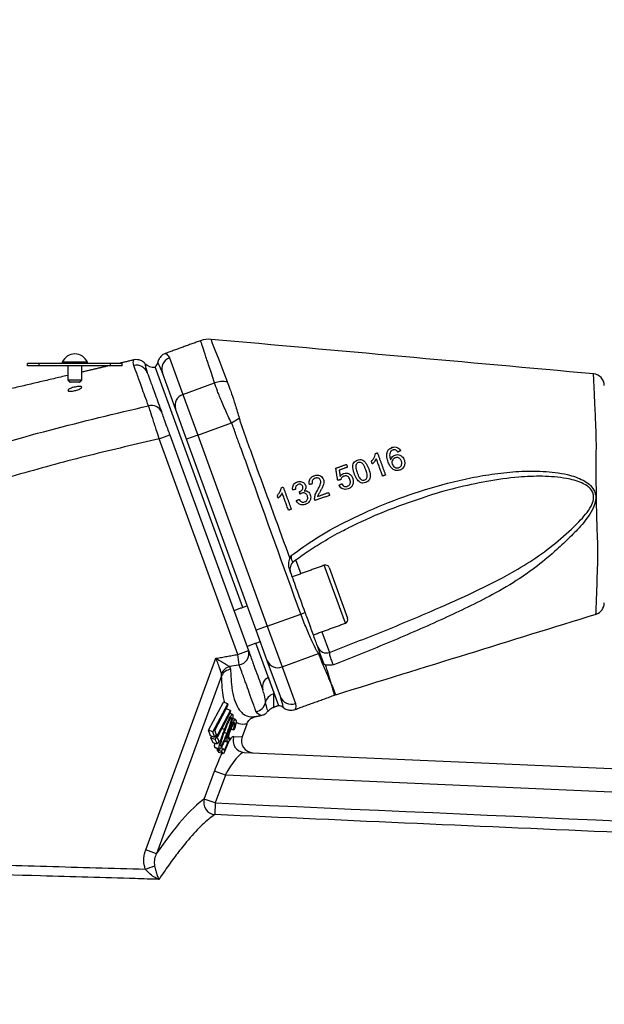
# Model space of a CAD drawing. Extents: x 0 to 9200, y 0 to 5940.
# Drawn here: x 3202 to 3326, y 2958 to 3166 of the extents above; entities that cross this region are included whole.
import ezdxf

# ---------------------------------------------------------------- set-up
doc = ezdxf.new("R2010")
doc.units = 0
doc.header["$LTSCALE"] = 5
doc.header["$MEASUREMENT"] = 0
doc.layers.get('0').update_dxf_attribs({"linetype": 'CONTINUOUS'})
doc.styles.add('ISO', font='GENISO.SHX')
doc.dimstyles.new('GEN-ISO', dxfattribs={"dimtxt": 50, "dimasz": 50, "dimexe": 40, "dimexo": 1, "dimgap": 30, "dimtad": 0, "dimtih": 1, "dimtoh": 1, "dimdec": 1, "dimdsep": 46, "dimtxsty": 'ISO', "dimcen": 2, "dimclrd": 256, "dimclre": 256, "dimclrt": 2, "dimadec": 0, "dimazin": 0, "dimtp": 0.1, "dimtm": 0.1, "dimtfac": 0.05, "dimtdec": 1, "dimtix": 1, "dimtmove": 2, "dimatfit": 3, "dimfxl": 1, "dimtolj": 1, "dimarcsym": 0})

# ---------------------------------------------------------------- blocks, each defined once
blk = doc.blocks.new('*D24')
at = {"color": 3}
for p, q in [((2925.17, 2995.13), (2925.17, 3466.6)), ((3612.53, 2923.49), (3612.53, 3466.6)), ((2960.17, 3441.6), (3577.53, 3441.6))]:
    blk.add_line(p, q, dxfattribs=at)
for points in [[(2960.17, 3447.44), (2960.17, 3435.77), (2925.17, 3441.6)], [(3577.53, 3447.44), (3577.53, 3435.77), (3612.53, 3441.6)]]:
    blk.add_solid(points, dxfattribs=at)
at = {"color": 2, "insert": (3268.85, 3497.88), "char_height": 50, "attachment_point": 5, "style": 'ISO'}
blk.add_mtext('\\A1;687', dxfattribs=at)

msp = doc.modelspace()

# ---------------------------------------------------------------- linework, layer by layer
at = {"color": 7, "linetype": 'Continuous'}
for p, q in [((3233.86, 3094.16), (3236.68, 3086.41)), ((3203.85, 3092.49), (3203.85, 3092.99)), ((3206.35, 3092.99), (3203.85, 3092.99)), ((3206.35, 3092.49), (3203.85, 3092.49)), ((3221.35, 3092.99), (3206.35, 3092.99)), ((3206.35, 3092.49), (3206.35, 3092.99)), ((3221.35, 3092.49), (3206.35, 3092.49)), ((3213.85, 3093.24), (3211.2, 3093.24)), ((3216.5, 3093.24), (3213.85, 3093.24)), ((3223.85, 3092.99), (3221.35, 3092.99)), ((3221.35, 3092.49), (3221.35, 3092.99)), ((3223.85, 3092.49), (3221.35, 3092.49)), ((3223.85, 3092.49), (3223.85, 3092.99)), ((3249.32, 3041.43), (3230.82, 3092.26)), ((3212.35, 3089.49), (3213.85, 3089.49)), ((3213.85, 3089.49), (3215.35, 3089.49)), ((3235.11, 3083.41), (3232.35, 3090.98)), ((3213.85, 3088.99), (3212.85, 3088.99)), ((3214.85, 3088.99), (3213.85, 3088.99)), ((3236.68, 3086.41), (3243.36, 3088.85)), ((3236.68, 3086.41), (3239.8, 3077.84)), ((3237.45, 3076.98), (3235.11, 3083.41)), ((3246.89, 3080.42), (3248.56, 3081.44)), ((3239.8, 3077.84), (3246.89, 3080.42)), ((3248.23, 3031.52), (3231.66, 3077.04)), ((3233.92, 3077.9), (3250.49, 3032.38)), ((3239.8, 3077.84), (3237.45, 3076.98)), ((3239.8, 3077.84), (3254.48, 3037.49)), ((3252.13, 3036.64), (3237.45, 3076.98)), ((3280.77, 3075.17), (3280.77, 3075.32)), ((3280.83, 3075.38), (3280.83, 3075.23)), ((3260.45, 3051.6), (3261.56, 3048.55)), ((3270.96, 3038.13), (3266.51, 3050.35)), ((3267.54, 3049.87), (3271.43, 3039.16)), ((3254.48, 3037.49), (3261.53, 3040.06)), ((3261.53, 3040.06), (3262.47, 3040.39)), ((3254.48, 3037.49), (3252.13, 3036.64)), ((3254.47, 3030.21), (3252.13, 3036.64)), ((3254.48, 3037.49), (3257.6, 3028.92)), ((3266, 3036.33), (3267.59, 3031.97)), ((3256.88, 3020.68), (3252.06, 3033.92)), ((3257.6, 3028.92), (3265.29, 3031.71)), ((3228.83, 2990.28), (3243.64, 3030.71)), ((3257.23, 3022.64), (3254.47, 3030.21)), ((3257.6, 3028.92), (3260.42, 3021.17)), ((3244.83, 3027.03), (3231.06, 2989.43)), ((3242.06, 3015.55), (3245.23, 3021.44)), ((3242.99, 3015.21), (3246.16, 3021.1)), ((3246.16, 3021.1), (3245.23, 3021.44)), ((3246.16, 3021.1), (3246.09, 3020.66)), ((3246.09, 3020.66), (3243.35, 3015.55)), ((3243.38, 3015.46), (3245.77, 3020.05)), ((3243.5, 3013.59), (3246.7, 3019.72)), ((3246.65, 3019.29), (3243.88, 3013.98)), ((3246.7, 3019.72), (3245.77, 3020.05)), ((3246.7, 3019.72), (3246.65, 3019.29)), ((3250.13, 3016.81), (3249.15, 3014.1)), ((3242.47, 3014.31), (3242.06, 3015.55)), ((3242.99, 3015.21), (3242.06, 3015.55)), ((3243.39, 3013.98), (3242.99, 3015.21)), ((3243.35, 3015.55), (3243.65, 3014.62)), ((3245.46, 3015.71), (3244.89, 3015.92)), ((3245.95, 3014.85), (3245.36, 3015.07)), ((3246.6, 3015.7), (3246.43, 3015.76)), ((3247.44, 3015.51), (3246.77, 3015.76)), ((3247.34, 3015.63), (3246.8, 3015.83)), ((3247.44, 3015.51), (3247.34, 3015.63)), ((3243.39, 3013.98), (3242.47, 3014.31)), ((3242.58, 3013.93), (3242.73, 3014.22)), ((3243.06, 3012.89), (3242.58, 3013.93)), ((3243.5, 3013.59), (3242.58, 3013.93)), ((3243.98, 3012.55), (3243.06, 3012.89)), ((3243.65, 3014.62), (3243.39, 3013.98)), ((3243.98, 3012.55), (3243.5, 3013.59)), ((3243.88, 3013.98), (3244.24, 3013.2)), ((3244.24, 3013.2), (3243.98, 3012.55)), ((3246.64, 3013.83), (3245.24, 3010.52)), ((3245.42, 3011.26), (3246.19, 3013.08)), ((3246.03, 3013.09), (3245.45, 3013.3)), ((3246.64, 3013.83), (3246.26, 3013.97)), ((3247.38, 3014.18), (3249.15, 3014.1)), ((3244.32, 3011.57), (3243.4, 3011.91)), ((3243.91, 3011.36), (3244.02, 3011.66)), ((3244.32, 3010.85), (3243.91, 3011.36)), ((3244.83, 3011.02), (3243.91, 3011.36)), ((3245.24, 3010.52), (3244.32, 3010.85)), ((3245.09, 3011.68), (3244.69, 3011.82)), ((3244.83, 3011.02), (3245.09, 3011.68)), ((3245.24, 3010.52), (3244.83, 3011.02)), ((3245.09, 3011.68), (3245.42, 3011.26)), ((3249.58, 3010.84), (3372.54, 3005.47)), ((3241.18, 3001), (3243.3, 3006.85)), ((3245.62, 3006.01), (3243.3, 3006.85)), ((3245.62, 3006.01), (3243.49, 3000.16)), ((3372.54, 3000.47), (3245.62, 3006.01)), ((3243.49, 3000.16), (3241.18, 3001)), ((3243.49, 3000.16), (3243.38, 2997.71))]:
    msp.add_line(p, q, dxfattribs=at)
for points in [[(3242.59, 3097.97), (3242.6, 3097.96), (3242.87, 3097.26), (3243.4, 3095.88), (3244.21, 3093.78), (3245.28, 3090.99), (3245.99, 3089.16), (3245.99, 3089.16), (3245.99, 3089.16)], [(3263.45, 3037.53), (3263.54, 3037.41), (3263.61, 3037.27)]]:
    msp.add_lwpolyline(points, dxfattribs=at)
for centre, radius, start, end in [((3242.11, 3093.08), 5, 84.5075, 110.1492), ((3213.85, 3092.11), 2.88, 23.1203, 156.8797), ((3234.69, 3091.82), 2.49, 109.6925, 199.6892), ((3226.82, 3090.14), 2.48, 20.25, 102.271), ((3230.47, 3094.7), 2.5, 223.4767, 276.9481), ((3229.87, 3093.42), 1.5, 309.4712, 349.0546), ((3323.1, 3088.29), 2.5, 359.9997, 84.3963), ((3245.13, 3083.72), 5.43, 80.5334, 108.9999), ((3237.4, 3084.13), 2.4, 107.512, 197.2745), ((3230.01, 3081.77), 2.35, 22.5005, 105.6366), ((3215.1, 3124.28), 50.06, 289.3231, 292.091), ((3261.26, 3049.56), 2, 127.7949, 199.9992), ((3266.78, 3049.6), 0.8, 20, 110), ((3323.1, 3042.42), 2.5, 287.6898, 0.0003), ((3270.68, 3038.88), 0.8, 290, 20), ((3231.66, 3078.76), 50.06, 289.3231, 292.091), ((3209.38, 3024.55), 39.47, 6.9369, 10.168), ((3248.16, 3031.71), 2.42, 279.4026, 16.0196), ((3266.92, 3033.77), 1.92, 202.277, 290.3054), ((3263.06, 3036.59), 5.36, 294.5735, 298.0646), ((3256.69, 3031.13), 2.4, 202.7255, 292.488), ((3247.32, 3026.27), 2.81, 106.6623, 153.2674), ((3247.06, 3025.95), 2.47, 97.9415, 154.0937), ((3255.65, 3024.67), 2.22, 115.5294, 195.6398), ((3256.4, 3020.87), 2.37, 105.8894, 166.3921), ((3270.4, 3018.24), 5, 107.2252, 109.985), ((3251.64, 3021.92), 2.51, 280.629, 348.5871), ((3259.56, 3023.5), 2.49, 200.3108, 290.3075), ((3256.89, 3019.18), 1.5, 51.0238, 90.5288), ((3249.72, 3013.33), 2.49, 160.0319, 266.8249), ((3243.63, 3000.26), 2.57, 163.1959, 264.3515), ((3204.57, 2922.76), 71.74, 68.3311, 70.2322), ((3187.52, 3103.36), 124.2, 289.3645, 290.3211)]:
    msp.add_arc(centre, radius, start, end, dxfattribs=at)
for centre, major_axis, ratio, start_param, end_param in [((3244.69, 3006.79), (2.76, 7.38), 0.167681, 0.054507, 0.519541), ((3251.54, 3013.26), (-2.54, 0.11), 0.983335, 5.982539, 7.853982), ((3244.69, 3006.79), (2.76, 7.38), 0.167681, 1.084827, 1.625303), ((3247, 3005.95), (2.72, 4.85), 0.223923, 0.11244, 1.683236), ((3210.03, 2906.82), (35.86, 95.48), 0.165058, 0.237711, 0.59027)]:
    msp.add_ellipse(centre, major_axis=major_axis, ratio=ratio, start_param=start_param, end_param=end_param, dxfattribs=at)
for points, knots in [([(3323.34, 3090.78), (3309.86, 3091.99), (3282.94, 3094.42), (3256.03, 3096.85), (3242.6, 3098.06)], [0, 0, 0, 0, 0.5010412, 1, 1, 1, 1]), ([(3243.36, 3088.85), (3243.18, 3089.48), (3242.8, 3090.74), (3241.99, 3092.86), (3241.29, 3095.12), (3240.69, 3096.9), (3240.41, 3097.75), (3240.42, 3097.71), (3240.43, 3097.69)], [0, 0, 0, 0, 0.1094016, 0.2188333, 0.4394971, 0.6661896, 0.8949752, 1, 1, 1, 1]), ([(3226.3, 3092.57), (3226.25, 3092.79), (3226.14, 3093.23), (3226.29, 3093.69), (3226.27, 3093.62), (3226.26, 3093.59)], [0, 0, 0, 0, 0.335378, 0.67182, 1, 1, 1, 1]), ([(3228.64, 3092.96), (3228.6, 3093.01), (3228.38, 3093.31), (3227.81, 3093.61), (3227.09, 3093.79), (3226.56, 3093.79), (3226.29, 3093.72), (3226.23, 3093.7)], [0, 0, 0, 0, 0.07169, 0.416201, 0.689651, 0.920473, 1, 1, 1, 1]), ([(3232.99, 3095.07), (3232.94, 3095.05), (3232.61, 3094.96), (3232.1, 3094.59), (3231.56, 3093.94), (3231.42, 3093.4), (3231.35, 3093.13)], [0, 0, 0, 0, 0.0638887, 0.3845266, 0.6862581, 1, 1, 1, 1]), ([(3233, 3095.05), (3232.98, 3095.06), (3232.93, 3095.08), (3233.33, 3094.94), (3233.66, 3094.45), (3233.86, 3094.16)], [0, 0, 0, 0, 0.108672, 0.482403, 1, 1, 1, 1]), ([(3229.38, 3084.03), (3228.89, 3085.39), (3227.93, 3088.03), (3226.91, 3090.87), (3226.5, 3092), (3226.3, 3092.57)], [0, 0, 0, 0, 0.345285, 0.67114, 1, 1, 1, 1]), ([(3228.65, 3092.96), (3228.65, 3092.94), (3228.66, 3092.9), (3228.75, 3092.27), (3229.02, 3091.43), (3229.15, 3091)], [0, 0, 0, 0, 0.266477, 0.631495, 1, 1, 1, 1]), ([(3232.27, 3091.18), (3232.04, 3091.73), (3231.59, 3092.78), (3231.33, 3093.18), (3231.36, 3093.13), (3231.37, 3093.12)], [0, 0, 0, 0, 0.478337, 0.918944, 1, 1, 1, 1]), ([(3229.15, 3091), (3229.35, 3090.45), (3229.75, 3089.35), (3230.76, 3086.59), (3231.7, 3083.99), (3232.19, 3082.67)], [0, 0, 0, 0, 0.325857, 0.654721, 1, 1, 1, 1]), ([(3323.85, 3040.12), (3323.85, 3040.1), (3323.84, 3040.02), (3323.87, 3040.67), (3323.92, 3042), (3324, 3044), (3324.09, 3046.49), (3324.17, 3049.48), (3324.31, 3052.96), (3324.14, 3057.03), (3324.01, 3061.37), (3323.93, 3065.72), (3323.9, 3069.66), (3323.9, 3073.3), (3323.95, 3076.58), (3323.82, 3079.98), (3323.67, 3083.38), (3323.53, 3086.36), (3323.43, 3088.61), (3323.36, 3090.05), (3323.33, 3090.76), (3323.33, 3090.7), (3323.33, 3090.68)], [0, 0, 0, 0, 0.023273, 0.077123, 0.132533, 0.183636, 0.236099, 0.286045, 0.337283, 0.393676, 0.452102, 0.503496, 0.556216, 0.599431, 0.643442, 0.687217, 0.74634, 0.807656, 0.862157, 0.918294, 0.972732, 1, 1, 1, 1]), ([(3213.85, 3087.24), (3213.69, 3087.21), (3213.38, 3087.14), (3212.96, 3087.1), (3212.63, 3087.12), (3212.43, 3087.18), (3212.38, 3087.29), (3212.48, 3087.44), (3212.74, 3087.6), (3213.14, 3087.78), (3213.63, 3087.94), (3214.15, 3088.05), (3214.62, 3088.12), (3214.99, 3088.13), (3215.23, 3088.08), (3215.32, 3087.99), (3215.27, 3087.85), (3215.06, 3087.68), (3214.7, 3087.5), (3214.27, 3087.35), (3213.97, 3087.27), (3213.85, 3087.24)], [0, 0, 0, 0, 0.051118, 0.102305, 0.152046, 0.201398, 0.252106, 0.305309, 0.361244, 0.419084, 0.477095, 0.53333, 0.586632, 0.637252, 0.686599, 0.736492, 0.788506, 0.843482, 0.9011, 0.959698, 1, 1, 1, 1]), ([(3246.89, 3080.42), (3246.66, 3080.9), (3245.96, 3082.38), (3244.91, 3084.78), (3243.88, 3087.29), (3243.54, 3088.33), (3243.36, 3088.85)], [0, 0, 0, 0, 0.140754, 0.426901, 0.713282, 1, 1, 1, 1]), ([(3245.99, 3089.16), (3245.99, 3089.16), (3246, 3089.13), (3246.01, 3089.1), (3246.02, 3089.07)], [0, 0, 0, 0, 0.0002786, 1, 1, 1, 1]), ([(3246.02, 3089.07), (3246.2, 3088.61), (3246.54, 3087.68), (3247.3, 3085.5), (3248, 3083.33), (3248.42, 3081.91), (3248.56, 3081.44)], [0, 0, 0, 0, 0.280971, 0.563757, 0.853278, 1, 1, 1, 1]), ([(3105.77, 3039.49), (3108.37, 3040.8), (3115.74, 3044.5), (3129.65, 3051.01), (3147.66, 3058.71), (3167.65, 3066.31), (3187.95, 3073.08), (3208.51, 3079.09), (3222.42, 3082.38), (3229.38, 3084.03)], [0, 0, 0, 0, 0.066271, 0.187681, 0.349907, 0.5122, 0.674427, 0.837213, 1, 1, 1, 1]), ([(3231.66, 3077.04), (3231.45, 3077.69), (3230.97, 3079.2), (3230.26, 3081.4), (3229.69, 3083.11), (3229.47, 3083.78), (3229.38, 3084.03)], [0, 0, 0, 0, 0.221743, 0.519464, 0.815423, 1, 1, 1, 1]), ([(3233.92, 3077.9), (3233.76, 3078.34), (3233.39, 3079.37), (3232.84, 3080.87), (3232.42, 3082.03), (3232.25, 3082.49), (3232.19, 3082.67)], [0, 0, 0, 0, 0.222161, 0.52008, 0.815769, 1, 1, 1, 1]), ([(3248.56, 3081.44), (3248.62, 3081.18), (3248.68, 3080.93), (3248.72, 3080.67), (3248.72, 3080.67)], [0, 0, 0, 0, 0.999926, 1, 1, 1, 1]), ([(3261.53, 3040.06), (3257.88, 3050.18), (3253.62, 3061.97), (3249.1, 3074.61), (3247.96, 3077.5), (3247.46, 3079.21), (3247.08, 3080.02), (3246.89, 3080.42)], [0, 0, 0, 0, 0.75164, 0.875778, 0.937847, 0.96905, 1, 1, 1, 1]), ([(3248.72, 3080.67), (3248.72, 3080.67), (3249.88, 3077.45), (3253.36, 3067.82), (3256.89, 3058.2), (3259.24, 3051.8)], [0, 0, 0, 0, 0.000002, 0.3342402, 1, 1, 1, 1]), ([(3231.66, 3077.04), (3226.76, 3075.91), (3216.95, 3073.64), (3202.35, 3069.69), (3187.85, 3065.35), (3173.41, 3060.55), (3159.08, 3055.32), (3144.84, 3049.64), (3130.74, 3043.56), (3121.49, 3039.15), (3116.87, 3036.95)], [0, 0, 0, 0, 0.12393, 0.24786, 0.37221, 0.49656, 0.622201, 0.747842, 0.873921, 1, 1, 1, 1]), ([(3279.8, 3074.27), (3279.89, 3074.44), (3280.05, 3074.8), (3280.45, 3075.09), (3280.72, 3075.2), (3280.81, 3075.24)], [0, 0, 0, 0, 0.392484, 0.786623, 1, 1, 1, 1]), ([(3280.81, 3075.24), (3281.01, 3075.3), (3281.36, 3075.39), (3281.86, 3075.28), (3282.24, 3075.05), (3282.48, 3074.77), (3282.58, 3074.58), (3282.61, 3074.53)], [0, 0, 0, 0, 0.302414, 0.509743, 0.717634, 0.915291, 1, 1, 1, 1]), ([(3276.45, 3072.32), (3276.6, 3072.49), (3276.87, 3072.81), (3277.18, 3073.36), (3277.28, 3073.77), (3277.32, 3073.97)], [0, 0, 0, 0, 0.35906, 0.67226, 1, 1, 1, 1]), ([(3277.48, 3072.86), (3277.39, 3072.7), (3277.24, 3072.41), (3276.95, 3072.06), (3276.75, 3071.87), (3276.65, 3071.77)], [0, 0, 0, 0, 0.397999, 0.697705, 1, 1, 1, 1]), ([(3280, 3072.12), (3279.95, 3072.29), (3279.83, 3072.64), (3279.69, 3073.3), (3279.67, 3073.87), (3279.78, 3074.21), (3279.8, 3074.27)], [0, 0, 0, 0, 0.248695, 0.497683, 0.910381, 1, 1, 1, 1]), ([(3280.51, 3074.36), (3280.43, 3074.2), (3280.29, 3073.89), (3280.3, 3073.26), (3280.43, 3072.84), (3280.51, 3072.59)], [0, 0, 0, 0, 0.295576, 0.574574, 1, 1, 1, 1]), ([(3280.97, 3074.69), (3280.9, 3074.66), (3280.78, 3074.61), (3280.63, 3074.49), (3280.55, 3074.4), (3280.51, 3074.36)], [0, 0, 0, 0, 0.38132, 0.686916, 1, 1, 1, 1]), ([(3280.51, 3072.59), (3280.57, 3072.76), (3280.69, 3073.11), (3281.05, 3073.45), (3281.32, 3073.58), (3281.43, 3073.63)], [0, 0, 0, 0, 0.369265, 0.741317, 1, 1, 1, 1]), ([(3281.46, 3073.02), (3281.32, 3072.95), (3281.06, 3072.83), (3280.84, 3072.49), (3280.75, 3072.15), (3280.78, 3071.89), (3280.82, 3071.75), (3280.84, 3071.7)], [0, 0, 0, 0, 0.2884382, 0.5471557, 0.7285182, 0.9101756, 1, 1, 1, 1]), ([(3281.63, 3074.65), (3281.53, 3074.69), (3281.32, 3074.77), (3281.09, 3074.73), (3280.98, 3074.69), (3280.97, 3074.69)], [0, 0, 0, 0, 0.484178, 0.933803, 1, 1, 1, 1]), ([(3281.43, 3073.63), (3281.6, 3073.67), (3281.95, 3073.76), (3282.47, 3073.63), (3282.91, 3073.36), (3283.21, 3072.99), (3283.33, 3072.72), (3283.37, 3072.61)], [0, 0, 0, 0, 0.223117, 0.448453, 0.648334, 0.850771, 1, 1, 1, 1]), ([(3282.78, 3072.37), (3282.71, 3072.52), (3282.6, 3072.76), (3282.32, 3072.99), (3282.04, 3073.1), (3281.74, 3073.11), (3281.55, 3073.05), (3281.46, 3073.02)], [0, 0, 0, 0, 0.2791741, 0.4585704, 0.637757, 0.821564, 1, 1, 1, 1]), ([(3282.03, 3074.25), (3282, 3074.29), (3281.94, 3074.37), (3281.83, 3074.52), (3281.71, 3074.6), (3281.63, 3074.65)], [0, 0, 0, 0, 0.249904, 0.500168, 1, 1, 1, 1]), ([(3272.85, 3069.65), (3272.71, 3070.08), (3272.51, 3070.69), (3272.53, 3071.51), (3272.71, 3072.01), (3273.05, 3072.38), (3273.34, 3072.51), (3273.49, 3072.58)], [0, 0, 0, 0, 0.391145, 0.548714, 0.707845, 0.848591, 1, 1, 1, 1]), ([(3273.18, 3071.48), (3273.16, 3071.29), (3273.14, 3070.91), (3273.28, 3070.37), (3273.4, 3070.04), (3273.46, 3069.87)], [0, 0, 0, 0, 0.3620885, 0.6789563, 1, 1, 1, 1]), ([(3273.68, 3072.03), (3273.58, 3071.98), (3273.38, 3071.88), (3273.23, 3071.65), (3273.19, 3071.52), (3273.18, 3071.48)], [0, 0, 0, 0, 0.4538992, 0.8635324, 1, 1, 1, 1]), ([(3273.49, 3072.58), (3273.67, 3072.63), (3273.98, 3072.71), (3274.46, 3072.64), (3274.93, 3072.37), (3275.46, 3071.74), (3275.71, 3071.13), (3275.87, 3070.74)], [0, 0, 0, 0, 0.168998, 0.29868, 0.429282, 0.644682, 1, 1, 1, 1]), ([(3275.26, 3070.53), (3275.19, 3070.72), (3275.04, 3071.09), (3274.8, 3071.56), (3274.51, 3071.91), (3274.2, 3072.07), (3273.9, 3072.1), (3273.75, 3072.05), (3273.68, 3072.03)], [0, 0, 0, 0, 0.247298, 0.485864, 0.636074, 0.787751, 0.917658, 1, 1, 1, 1]), ([(3282.47, 3070.46), (3282.24, 3070.4), (3281.84, 3070.29), (3281.24, 3070.45), (3280.73, 3070.78), (3280.31, 3071.37), (3280.11, 3071.86), (3280, 3072.12)], [0, 0, 0, 0, 0.220033, 0.382538, 0.545206, 0.755668, 1, 1, 1, 1]), ([(3280.84, 3071.7), (3280.91, 3071.56), (3281.04, 3071.3), (3281.37, 3071.02), (3281.74, 3070.9), (3282.03, 3070.92), (3282.18, 3070.97), (3282.23, 3070.98)], [0, 0, 0, 0, 0.246705, 0.49476, 0.715738, 0.90246, 1, 1, 1, 1]), ([(3282.23, 3070.98), (3282.36, 3071.04), (3282.58, 3071.15), (3282.79, 3071.44), (3282.88, 3071.76), (3282.87, 3072.08), (3282.81, 3072.28), (3282.78, 3072.37)], [0, 0, 0, 0, 0.255642, 0.446299, 0.636842, 0.83503, 1, 1, 1, 1]), ([(3283.37, 3072.61), (3283.43, 3072.39), (3283.54, 3071.95), (3283.42, 3071.3), (3283.1, 3070.82), (3282.76, 3070.57), (3282.54, 3070.48), (3282.47, 3070.46)], [0, 0, 0, 0, 0.251692, 0.505324, 0.721874, 0.91521, 1, 1, 1, 1]), ([(3259.48, 3052.39), (3261.26, 3053.68), (3264.85, 3056.26), (3271.41, 3059.84), (3278.99, 3063.3), (3287.92, 3066.5), (3295.8, 3068.57), (3302.48, 3069.73), (3307.56, 3070.24), (3312.69, 3070.29), (3317.27, 3069.76), (3320.58, 3068.7), (3322.46, 3067.5), (3323.4, 3066.42), (3323.81, 3065.22), (3323.81, 3063.96), (3323.32, 3062.4), (3322.28, 3060.67), (3320.6, 3058.55), (3318.35, 3056.22), (3316.52, 3054.54), (3315.59, 3053.71), (3315.59, 3053.71)], [0, 0, 0, 0, 0.0791527, 0.1590076, 0.2685838, 0.3788611, 0.5001903, 0.5616206, 0.623029, 0.6836314, 0.7451754, 0.786464, 0.8042558, 0.8225722, 0.8344266, 0.8462823, 0.864729, 0.8892044, 0.9143575, 0.9570408, 0.9999993, 1, 1, 1, 1]), ([(3263.37, 3067.39), (3263.33, 3067.61), (3263.27, 3067.97), (3263.4, 3068.47), (3263.68, 3068.87), (3264.04, 3069.12), (3264.3, 3069.23), (3264.4, 3069.27)], [0, 0, 0, 0, 0.2638915, 0.4448543, 0.6256887, 0.8697749, 1, 1, 1, 1]), ([(3264.58, 3068.72), (3264.45, 3068.66), (3264.23, 3068.56), (3264.02, 3068.3), (3263.92, 3068.03), (3263.93, 3067.77), (3263.98, 3067.62), (3264, 3067.55)], [0, 0, 0, 0, 0.298875, 0.494033, 0.690042, 0.861746, 1, 1, 1, 1]), ([(3264.4, 3069.27), (3264.61, 3069.33), (3264.98, 3069.43), (3265.52, 3069.34), (3265.93, 3069.1), (3266.2, 3068.79), (3266.29, 3068.57), (3266.32, 3068.5)], [0, 0, 0, 0, 0.293856, 0.499163, 0.704764, 0.902874, 1, 1, 1, 1]), ([(3265.71, 3068.27), (3265.68, 3068.35), (3265.6, 3068.52), (3265.4, 3068.68), (3265.16, 3068.78), (3264.87, 3068.81), (3264.68, 3068.75), (3264.58, 3068.72)], [0, 0, 0, 0, 0.188296, 0.377877, 0.555625, 0.758425, 1, 1, 1, 1]), ([(3267.59, 3031.97), (3271.35, 3033.43), (3278.87, 3036.34), (3289.05, 3040.61), (3298.17, 3044.68), (3305.27, 3048.24), (3311.18, 3051.85), (3315.94, 3055.42), (3319.38, 3058.59), (3321.68, 3061.08), (3322.77, 3062.63), (3323.34, 3064.03), (3323.39, 3065.15), (3323.05, 3066.11), (3322.52, 3066.69), (3321.77, 3067.28), (3320.27, 3068.08), (3317.05, 3068.89), (3312.56, 3069.25), (3306.95, 3068.98), (3300.81, 3068.17), (3294.22, 3066.67), (3289.72, 3065.48), (3287.47, 3064.66), (3287.34, 3064.62)], [0, 0, 0, 0, 0.114161, 0.2283136, 0.3128588, 0.3973427, 0.4539859, 0.5107266, 0.5672701, 0.5869505, 0.6065314, 0.6203561, 0.6288965, 0.6373439, 0.6485205, 0.6508369, 0.6644718, 0.697163, 0.7465846, 0.7961419, 0.8626352, 0.9292651, 0.9958495, 1, 1, 1, 1]), ([(3269.85, 3069.12), (3269.91, 3069.21), (3270.02, 3069.36), (3270.25, 3069.59), (3270.45, 3069.68), (3270.58, 3069.74)], [0, 0, 0, 0, 0.318093, 0.570787, 1, 1, 1, 1]), ([(3270.61, 3069.14), (3270.48, 3069.08), (3270.26, 3068.99), (3270.05, 3068.71), (3269.98, 3068.51), (3269.96, 3068.43)], [0, 0, 0, 0, 0.404902, 0.728672, 1, 1, 1, 1]), ([(3270.58, 3069.74), (3270.78, 3069.79), (3271.16, 3069.88), (3271.72, 3069.7), (3272.14, 3069.39), (3272.39, 3069.03), (3272.48, 3068.8), (3272.51, 3068.72)], [0, 0, 0, 0, 0.265806, 0.492638, 0.69855, 0.902365, 1, 1, 1, 1]), ([(3271.92, 3068.47), (3271.85, 3068.62), (3271.74, 3068.86), (3271.47, 3069.11), (3271.2, 3069.22), (3270.9, 3069.23), (3270.71, 3069.17), (3270.61, 3069.14)], [0, 0, 0, 0, 0.285054, 0.458406, 0.6327, 0.793209, 1, 1, 1, 1]), ([(3272.51, 3068.72), (3272.54, 3068.62), (3272.6, 3068.42), (3272.64, 3068.11), (3272.63, 3067.8), (3272.58, 3067.59), (3272.55, 3067.49)], [0, 0, 0, 0, 0.248998, 0.494972, 0.743146, 1, 1, 1, 1]), ([(3274.01, 3067.89), (3273.79, 3068.09), (3273.41, 3068.43), (3273.08, 3069.07), (3272.93, 3069.46), (3272.85, 3069.65)], [0, 0, 0, 0, 0.42333, 0.70909, 1, 1, 1, 1]), ([(3273.46, 3069.87), (3273.53, 3069.68), (3273.67, 3069.31), (3273.91, 3068.84), (3274.2, 3068.49), (3274.5, 3068.34), (3274.79, 3068.29), (3274.95, 3068.34), (3275.03, 3068.36)], [0, 0, 0, 0, 0.247436, 0.485267, 0.634651, 0.78564, 0.899295, 1, 1, 1, 1]), ([(3275.03, 3068.36), (3275.14, 3068.42), (3275.33, 3068.52), (3275.51, 3068.81), (3275.6, 3069.18), (3275.52, 3069.77), (3275.36, 3070.23), (3275.26, 3070.53)], [0, 0, 0, 0, 0.153407, 0.2847, 0.411935, 0.619105, 1, 1, 1, 1]), ([(3275.87, 3070.74), (3276.03, 3070.25), (3276.25, 3069.58), (3276.15, 3068.73), (3275.94, 3068.29), (3275.62, 3067.99), (3275.36, 3067.88), (3275.23, 3067.82)], [0, 0, 0, 0, 0.440564, 0.608063, 0.736169, 0.864403, 1, 1, 1, 1]), ([(3256.57, 3065.09), (3256.72, 3065.26), (3256.98, 3065.56), (3257.3, 3066.11), (3257.39, 3066.51), (3257.44, 3066.74)], [0, 0, 0, 0, 0.354837, 0.637861, 1, 1, 1, 1]), ([(3259.84, 3066.24), (3259.82, 3066.47), (3259.78, 3066.86), (3259.98, 3067.36), (3260.28, 3067.7), (3260.57, 3067.87), (3260.74, 3067.94), (3260.77, 3067.95)], [0, 0, 0, 0, 0.312668, 0.524171, 0.735539, 0.953638, 1, 1, 1, 1]), ([(3260.99, 3067.41), (3260.88, 3067.36), (3260.69, 3067.27), (3260.51, 3067.04), (3260.43, 3066.77), (3260.44, 3066.55), (3260.46, 3066.42), (3260.46, 3066.4)], [0, 0, 0, 0, 0.293686, 0.497277, 0.701499, 0.96071, 1, 1, 1, 1]), ([(3260.77, 3067.95), (3261, 3068), (3261.38, 3068.09), (3261.9, 3067.96), (3262.26, 3067.71), (3262.46, 3067.44), (3262.53, 3067.28), (3262.54, 3067.24)], [0, 0, 0, 0, 0.343612, 0.549882, 0.757771, 0.945475, 1, 1, 1, 1]), ([(3261.95, 3067), (3261.91, 3067.07), (3261.85, 3067.22), (3261.66, 3067.38), (3261.45, 3067.46), (3261.22, 3067.48), (3261.07, 3067.44), (3260.99, 3067.41)], [0, 0, 0, 0, 0.199698, 0.401187, 0.582509, 0.786053, 1, 1, 1, 1]), ([(3261.33, 3065.96), (3261.48, 3066.04), (3261.71, 3066.15), (3261.92, 3066.4), (3262, 3066.6), (3262.01, 3066.81), (3261.97, 3066.94), (3261.95, 3067)], [0, 0, 0, 0, 0.388242, 0.569963, 0.714273, 0.858459, 1, 1, 1, 1]), ([(3262.54, 3067.24), (3262.57, 3067.12), (3262.64, 3066.88), (3262.56, 3066.52), (3262.41, 3066.26), (3262.29, 3066.13), (3262.24, 3066.07)], [0, 0, 0, 0, 0.282372, 0.566626, 0.831288, 1, 1, 1, 1]), ([(3265.05, 3066.17), (3265.22, 3066.48), (3265.49, 3066.95), (3265.74, 3067.57), (3265.79, 3067.98), (3265.74, 3068.19), (3265.71, 3068.27)], [0, 0, 0, 0, 0.475553, 0.721929, 0.884905, 1, 1, 1, 1]), ([(3266.32, 3068.5), (3266.36, 3068.32), (3266.45, 3067.95), (3266.33, 3067.34), (3266.07, 3066.73), (3265.83, 3066.31), (3265.71, 3066.09)], [0, 0, 0, 0, 0.212408, 0.424857, 0.709703, 1, 1, 1, 1]), ([(3271.56, 3066.49), (3271.35, 3066.43), (3270.98, 3066.33), (3270.43, 3066.45), (3270.01, 3066.7), (3269.76, 3067.01), (3269.65, 3067.22), (3269.62, 3067.28)], [0, 0, 0, 0, 0.29467, 0.503072, 0.711567, 0.91415, 1, 1, 1, 1]), ([(3270.2, 3067.56), (3270.3, 3067.41), (3270.44, 3067.19), (3270.74, 3067), (3271.03, 3066.95), (3271.24, 3066.99), (3271.35, 3067.02), (3271.37, 3067.03)], [0, 0, 0, 0, 0.3494, 0.539743, 0.730624, 0.960226, 1, 1, 1, 1]), ([(3271.37, 3067.03), (3271.49, 3067.08), (3271.69, 3067.18), (3271.91, 3067.43), (3272.01, 3067.72), (3272.03, 3068.08), (3271.96, 3068.32), (3271.92, 3068.47)], [0, 0, 0, 0, 0.227288, 0.399593, 0.572168, 0.748732, 1, 1, 1, 1]), ([(3272.55, 3067.49), (3272.48, 3067.32), (3272.33, 3066.97), (3271.94, 3066.65), (3271.67, 3066.53), (3271.56, 3066.49)], [0, 0, 0, 0, 0.37944, 0.761128, 1, 1, 1, 1]), ([(3275.23, 3067.82), (3275.03, 3067.77), (3274.73, 3067.68), (3274.31, 3067.75), (3274.11, 3067.84), (3274.01, 3067.89)], [0, 0, 0, 0, 0.482931, 0.733531, 1, 1, 1, 1]), ([(3257.61, 3065.62), (3257.52, 3065.46), (3257.36, 3065.18), (3257.07, 3064.82), (3256.87, 3064.63), (3256.77, 3064.53)], [0, 0, 0, 0, 0.394128, 0.695717, 1, 1, 1, 1]), ([(3261.24, 3065.94), (3261.25, 3065.94), (3261.28, 3065.94), (3261.31, 3065.95), (3261.32, 3065.96), (3261.33, 3065.96)], [0, 0, 0, 0, 0.499658, 0.749774, 1, 1, 1, 1]), ([(3261.74, 3065.58), (3261.68, 3065.55), (3261.58, 3065.51), (3261.46, 3065.43), (3261.4, 3065.39), (3261.38, 3065.37)], [0, 0, 0, 0, 0.4961101, 0.7477635, 1, 1, 1, 1]), ([(3262.94, 3065.02), (3262.89, 3065.12), (3262.8, 3065.33), (3262.55, 3065.53), (3262.26, 3065.64), (3261.99, 3065.65), (3261.82, 3065.6), (3261.74, 3065.58)], [0, 0, 0, 0, 0.218002, 0.438175, 0.625965, 0.838449, 1, 1, 1, 1]), ([(3262.24, 3066.07), (3262.41, 3066.08), (3262.71, 3066.09), (3263.09, 3065.89), (3263.38, 3065.62), (3263.49, 3065.37), (3263.54, 3065.24)], [0, 0, 0, 0, 0.311879, 0.532788, 0.754211, 1, 1, 1, 1]), ([(3262.36, 3063.75), (3262.48, 3063.81), (3262.7, 3063.91), (3262.92, 3064.19), (3263.02, 3064.49), (3263.01, 3064.79), (3262.96, 3064.96), (3262.94, 3065.02)], [0, 0, 0, 0, 0.273627, 0.470752, 0.667789, 0.871123, 1, 1, 1, 1]), ([(3263.54, 3065.24), (3263.59, 3065.07), (3263.68, 3064.72), (3263.59, 3064.21), (3263.35, 3063.75), (3262.99, 3063.4), (3262.68, 3063.26), (3262.53, 3063.2)], [0, 0, 0, 0, 0.200188, 0.401743, 0.587656, 0.806413, 1, 1, 1, 1]), ([(3264.45, 3064.44), (3264.48, 3064.73), (3264.53, 3065.2), (3264.8, 3065.75), (3264.96, 3066.03), (3265.05, 3066.17)], [0, 0, 0, 0, 0.467053, 0.731989, 1, 1, 1, 1]), ([(3265.71, 3066.09), (3265.6, 3065.9), (3265.43, 3065.61), (3265.2, 3065.21), (3265.13, 3064.99), (3265.1, 3064.88)], [0, 0, 0, 0, 0.497536, 0.747075, 1, 1, 1, 1]), ([(3287.34, 3064.62), (3284.58, 3063.68), (3279.16, 3061.84), (3273.98, 3059.39), (3271.44, 3058.19)], [0, 0, 0, 0, 0.509451, 1, 1, 1, 1]), ([(3262.53, 3063.2), (3262.31, 3063.14), (3261.93, 3063.04), (3261.38, 3063.18), (3260.94, 3063.45), (3260.7, 3063.76), (3260.61, 3063.95), (3260.59, 3063.99)], [0, 0, 0, 0, 0.297567, 0.514738, 0.731788, 0.947023, 1, 1, 1, 1]), ([(3261.17, 3064.27), (3261.27, 3064.13), (3261.42, 3063.91), (3261.72, 3063.72), (3262.02, 3063.66), (3262.23, 3063.71), (3262.36, 3063.75)], [0, 0, 0, 0, 0.3504653, 0.5382478, 0.7264486, 1, 1, 1, 1]), ([(3264.54, 3064), (3264.53, 3064.03), (3264.5, 3064.11), (3264.47, 3064.25), (3264.46, 3064.36), (3264.45, 3064.44)], [0, 0, 0, 0, 0.2502292, 0.5007563, 1, 1, 1, 1]), ([(3260.03, 3051.14), (3260.98, 3051.85), (3262.98, 3053.34), (3266.4, 3055.45), (3269.29, 3057.12), (3271.11, 3058), (3271.55, 3058.21)], [0, 0, 0, 0, 0.261556, 0.553516, 0.891051, 1, 1, 1, 1]), ([(3259.24, 3051.8), (3259.31, 3051.99), (3259.39, 3052.19), (3259.48, 3052.39), (3259.48, 3052.39)], [0, 0, 0, 0, 0.986513, 1, 1, 1, 1]), ([(3259.48, 3052.39), (3259.48, 3052.37), (3259.49, 3052.2), (3259.51, 3051.98), (3259.55, 3051.67), (3259.6, 3051.48), (3259.67, 3051.29), (3259.73, 3051.19), (3259.8, 3051.12), (3259.9, 3051.06), (3259.98, 3051.11), (3260.04, 3051.15)], [0, 0, 0, 0, 0.029303, 0.206706, 0.275407, 0.424482, 0.477932, 0.620862, 0.67032, 0.755717, 1, 1, 1, 1]), ([(3315.59, 3053.71), (3315.59, 3053.71), (3314.28, 3052.48), (3311.53, 3050.15), (3306.75, 3046.84), (3303.26, 3044.83), (3301.31, 3043.78), (3301.31, 3043.78)], [0, 0, 0, 0, 0.000003, 0.310687, 0.621461, 0.999997, 1, 1, 1, 1]), ([(3259.2, 3049.37), (3259.13, 3049.67), (3258.94, 3050.4), (3259.06, 3051.24), (3259.21, 3051.72), (3259.24, 3051.8)], [0, 0, 0, 0, 0.374643, 0.89716, 1, 1, 1, 1]), ([(3262.47, 3040.39), (3261.85, 3042.11), (3260.76, 3045.1), (3259.67, 3048.1), (3259.2, 3049.37)], [0, 0, 0, 0, 0.573756, 1, 1, 1, 1]), ([(3301.31, 3043.78), (3301.31, 3043.78), (3297.92, 3042.02), (3290.8, 3038.61), (3279.82, 3033.84), (3272.26, 3030.83), (3268.48, 3029.32)], [0, 0, 0, 0, 0.000002, 0.320113, 0.659915, 1, 1, 1, 1]), ([(3265.29, 3031.71), (3265.16, 3031.92), (3264.76, 3032.57), (3263.9, 3034.3), (3262.73, 3037), (3261.93, 3039.04), (3261.53, 3040.06)], [0, 0, 0, 0, 0.140445, 0.430263, 0.714417, 1, 1, 1, 1]), ([(3265.58, 3031.86), (3265.39, 3032.39), (3265, 3033.45), (3264.05, 3036.07), (3263.16, 3038.5), (3262.62, 3039.97), (3262.47, 3040.39)], [0, 0, 0, 0, 0.2925889, 0.5856384, 0.8812245, 1, 1, 1, 1]), ([(3268.92, 3023.02), (3278.21, 3025.9), (3296.52, 3031.57), (3314.84, 3037.24), (3323.87, 3040.04)], [0, 0, 0, 0, 0.506857, 1, 1, 1, 1]), ([(3250.49, 3032.38), (3250.82, 3031.48), (3251.47, 3029.69), (3252.28, 3027.45), (3252.99, 3025.52), (3253.34, 3024.55), (3253.51, 3024.07)], [0, 0, 0, 0, 0.247522, 0.4960146, 0.7474992, 1, 1, 1, 1]), ([(3267.9, 3025.48), (3267.87, 3025.55), (3267.56, 3026.25), (3266.93, 3027.83), (3265.99, 3029.96), (3265.47, 3031.33), (3265.31, 3031.66), (3265.29, 3031.71)], [0, 0, 0, 0, 0.048609, 0.481155, 0.874634, 0.980106, 1, 1, 1, 1]), ([(3266.41, 3029.58), (3266.31, 3029.84), (3266.05, 3030.55), (3265.76, 3031.35), (3265.58, 3031.86)], [0, 0, 0, 0, 0.363729, 1, 1, 1, 1]), ([(3267.59, 3031.97), (3267.59, 3031.92), (3267.58, 3031.8), (3267.62, 3031.48), (3267.72, 3031.08), (3267.84, 3030.66), (3267.99, 3030.24), (3268.17, 3029.81), (3268.34, 3029.48), (3268.44, 3029.37), (3268.48, 3029.32)], [0, 0, 0, 0, 0.083403, 0.228294, 0.369927, 0.45745, 0.594071, 0.731099, 0.869903, 1, 1, 1, 1]), ([(3244.81, 3027.53), (3244.73, 3027.76), (3244.57, 3028.23), (3244.21, 3029.22), (3243.89, 3030.07), (3243.69, 3030.58), (3243.64, 3030.7), (3243.64, 3030.71)], [0, 0, 0, 0, 0.2691187, 0.5599827, 0.8986134, 0.9961087, 1, 1, 1, 1]), ([(3243.64, 3030.71), (3243.65, 3030.7), (3243.76, 3030.64), (3244.23, 3030.35), (3245, 3029.89), (3245.9, 3029.34), (3246.32, 3029.09), (3246.51, 3028.96)], [0, 0, 0, 0, 0.003887, 0.101296, 0.439835, 0.730802, 1, 1, 1, 1]), ([(3248.56, 3029.32), (3248.49, 3029.31), (3247.8, 3029.19), (3247.12, 3029.07), (3246.51, 3028.96)], [0, 0, 0, 0, 0.109153, 1, 1, 1, 1]), ([(3252.1, 3019.46), (3252.09, 3019.48), (3251.98, 3019.78), (3251.73, 3020.48), (3251.26, 3021.8), (3250.66, 3023.46), (3249.95, 3025.45), (3249.23, 3027.44), (3248.74, 3028.82), (3248.56, 3029.32)], [0, 0, 0, 0, 0.017232, 0.192019, 0.366807, 0.542172, 0.719315, 0.897062, 1, 1, 1, 1]), ([(3266.71, 3029.32), (3266.61, 3029.37), (3266.47, 3029.44), (3266.42, 3029.55), (3266.41, 3029.58)], [0, 0, 0, 0, 0.752929, 1, 1, 1, 1]), ([(3268.48, 3029.32), (3268.48, 3029.32), (3268.11, 3029.28), (3267.41, 3029.19), (3266.93, 3029.28), (3266.71, 3029.32)], [0, 0, 0, 0, 0.003302, 0.537301, 1, 1, 1, 1]), ([(3266.71, 3029.32), (3266.84, 3028.91), (3267.2, 3027.76), (3267.56, 3026.6), (3267.81, 3025.8), (3267.89, 3025.56), (3267.91, 3025.48)], [0, 0, 0, 0, 0.269774, 0.754885, 0.92626, 1, 1, 1, 1]), ([(3246.72, 3028.4), (3246.76, 3027.31), (3246.85, 3025.12), (3247.31, 3022.54), (3248.04, 3020.51), (3248.9, 3019.31), (3249.99, 3018.54), (3251, 3018.29), (3251.83, 3018.4), (3252.07, 3018.44)], [0, 0, 0, 0, 0.15922, 0.31844, 0.482588, 0.646741, 0.74542, 0.926704, 1, 1, 1, 1]), ([(3245.47, 3021.35), (3245.39, 3021.7), (3245.16, 3022.63), (3244.93, 3024.51), (3244.86, 3026.19), (3244.83, 3027.03)], [0, 0, 0, 0, 0.229072, 0.613757, 1, 1, 1, 1]), ([(3254.7, 3026.67), (3254.99, 3025.86), (3255.38, 3024.8), (3255.68, 3023.96), (3255.75, 3023.76)], [0, 0, 0, 0, 0.764357, 1, 1, 1, 1]), ([(3267.9, 3025.48), (3267.93, 3025.39), (3267.97, 3025.29), (3268, 3025.2), (3268.01, 3025.19)], [0, 0, 0, 0, 0.880658, 1, 1, 1, 1]), ([(3267.91, 3025.48), (3267.91, 3025.48), (3267.91, 3025.48), (3267.9, 3025.48), (3267.9, 3025.48)], [0, 0, 0, 0, 0.500001, 1, 1, 1, 1]), ([(3268.69, 3022.94), (3268.68, 3022.99), (3268.65, 3023.09), (3268.43, 3023.79), (3268.2, 3024.55), (3268.05, 3025.02), (3267.99, 3025.18)], [0, 0, 0, 0, 0.3342218, 0.6700857, 0.888436, 1, 1, 1, 1]), ([(3268.01, 3025.19), (3268.01, 3025.19), (3268.01, 3025.18), (3268.08, 3025.02), (3268.27, 3024.58), (3268.58, 3023.84), (3268.86, 3023.16), (3268.9, 3023.07), (3268.92, 3023.02)], [0, 0, 0, 0, 0.000003, 0.002412, 0.111589, 0.329955, 0.664157, 1, 1, 1, 1]), ([(3254.1, 3021.43), (3254.05, 3021.9), (3253.97, 3022.68), (3253.64, 3023.68), (3253.51, 3024.07)], [0, 0, 0, 0, 0.606323, 1, 1, 1, 1]), ([(3255.75, 3023.15), (3255.75, 3022.44), (3255.75, 3021), (3255.77, 3020.26), (3255.77, 3020.42), (3255.77, 3020.44)], [0, 0, 0, 0, 0.45303, 0.921944, 1, 1, 1, 1]), ([(3254.63, 3019.6), (3254.59, 3019.65), (3254.49, 3019.76), (3254.23, 3020.85), (3254.1, 3021.43)], [0, 0, 0, 0, 0.466983, 1, 1, 1, 1]), ([(3257.85, 3020.36), (3257.85, 3020.37), (3257.85, 3020.37), (3257.77, 3020.78), (3257.61, 3021.48), (3257.37, 3022.2), (3257.26, 3022.54)], [0, 0, 0, 0, 0.193016, 0.465913, 0.744457, 1, 1, 1, 1]), ([(3260.42, 3021.17), (3260.47, 3020.91), (3260.55, 3020.41), (3260.34, 3019.95), (3260.34, 3019.94), (3260.34, 3019.94)], [0, 0, 0, 0, 0.367819, 0.736952, 1, 1, 1, 1]), ([(3245.46, 3015.71), (3245.62, 3016.12), (3245.95, 3016.92), (3246.45, 3018.03), (3246.85, 3018.7), (3247.08, 3018.9), (3247.14, 3018.84), (3247.17, 3018.81)], [0, 0, 0, 0, 0.250969, 0.501086, 0.749609, 0.874799, 1, 1, 1, 1]), ([(3247.17, 3018.81), (3247.19, 3018.75), (3247.23, 3018.64), (3247.17, 3018.12), (3246.93, 3017.16), (3246.5, 3015.91), (3246.18, 3015.1), (3246.03, 3014.69)], [0, 0, 0, 0, 0.1252108, 0.250405, 0.4988351, 0.7489559, 1, 1, 1, 1]), ([(3253.14, 3018.64), (3253.02, 3018.66), (3252.79, 3018.7), (3252.33, 3019.2), (3252.1, 3019.46)], [0, 0, 0, 0, 0.497474, 1, 1, 1, 1]), ([(3253.13, 3018.64), (3253.27, 3018.67), (3253.62, 3018.75), (3254.18, 3019.04), (3254.49, 3019.4), (3254.66, 3019.58)], [0, 0, 0, 0, 0.2221605, 0.59609, 1, 1, 1, 1]), ([(3254.69, 3019.56), (3254.74, 3019.63), (3254.95, 3019.94), (3255.35, 3020.23), (3255.71, 3020.32), (3255.8, 3020.34)], [0, 0, 0, 0, 0.194015, 0.789547, 1, 1, 1, 1]), ([(3257.84, 3020.35), (3257.85, 3020.34), (3258.05, 3020.11), (3258.59, 3019.87), (3259.32, 3019.72), (3259.92, 3019.76), (3260.23, 3019.88), (3260.34, 3019.92)], [0, 0, 0, 0, 0.023337, 0.340784, 0.628591, 0.868081, 1, 1, 1, 1]), ([(3246.27, 3017.3), (3246.14, 3017), (3245.89, 3016.45), (3245.65, 3015.85), (3245.55, 3015.59)], [0, 0, 0, 0, 0.5596288, 1, 1, 1, 1]), ([(3245.95, 3014.85), (3246.08, 3015.17), (3246.33, 3015.81), (3246.68, 3016.8), (3246.9, 3017.58), (3246.96, 3018.04), (3246.94, 3018.14), (3246.93, 3018.2)], [0, 0, 0, 0, 0.251046, 0.501417, 0.749734, 0.874973, 1, 1, 1, 1]), ([(3246.93, 3018.2), (3246.89, 3018.21), (3246.83, 3018.24), (3246.6, 3017.96), (3246.4, 3017.55), (3246.27, 3017.3)], [0, 0, 0, 0, 0.280146, 0.560616, 1, 1, 1, 1]), ([(3246.6, 3015.7), (3246.74, 3016.05), (3247.03, 3016.75), (3247.43, 3017.47), (3247.72, 3017.79), (3247.81, 3017.74), (3247.86, 3017.71)], [0, 0, 0, 0, 0.279814, 0.559229, 0.779412, 1, 1, 1, 1]), ([(3247.6, 3017.08), (3247.56, 3017.08), (3247.46, 3017.1), (3247.19, 3016.68), (3246.92, 3016.15), (3246.76, 3015.75), (3246.68, 3015.55)], [0, 0, 0, 0, 0.279072, 0.558869, 0.779279, 1, 1, 1, 1]), ([(3247.34, 3015.63), (3247.4, 3015.83), (3247.53, 3016.22), (3247.63, 3016.67), (3247.65, 3016.96), (3247.62, 3017.04), (3247.6, 3017.08)], [0, 0, 0, 0, 0.280114, 0.559261, 0.779686, 1, 1, 1, 1]), ([(3247.86, 3017.71), (3247.89, 3017.64), (3247.94, 3017.49), (3247.85, 3016.89), (3247.67, 3016.2), (3247.51, 3015.74), (3247.44, 3015.51)], [0, 0, 0, 0, 0.279837, 0.559292, 0.779539, 1, 1, 1, 1]), ([(3250.13, 3016.81), (3249.58, 3016.75), (3248.74, 3016.66), (3248.11, 3017.11), (3247.89, 3017.27)], [0, 0, 0, 0, 0.6630564, 1, 1, 1, 1]), ([(3250.13, 3016.81), (3250.25, 3017.06), (3250.5, 3017.58), (3251.19, 3018.16), (3251.76, 3018.38), (3252.07, 3018.44), (3252.07, 3018.44)], [0, 0, 0, 0, 0.321035, 0.641874, 0.994022, 1, 1, 1, 1]), ([(3244.32, 3011.57), (3244.3, 3011.63), (3244.27, 3011.75), (3244.32, 3012.27), (3244.56, 3013.23), (3244.99, 3014.49), (3245.3, 3015.3), (3245.46, 3015.71)], [0, 0, 0, 0, 0.125218, 0.250428, 0.498923, 0.749035, 1, 1, 1, 1]), ([(3246.03, 3014.69), (3245.87, 3014.29), (3245.55, 3013.49), (3245.04, 3012.37), (3244.64, 3011.7), (3244.41, 3011.49), (3244.35, 3011.55), (3244.32, 3011.57)], [0, 0, 0, 0, 0.2510732, 0.5011989, 0.7496292, 0.8748056, 1, 1, 1, 1]), ([(3245.55, 3015.59), (3245.29, 3014.94), (3244.92, 3013.96), (3244.61, 3012.85), (3244.54, 3012.39), (3244.57, 3012.29), (3244.58, 3012.23)], [0, 0, 0, 0, 0.500201, 0.749238, 0.874691, 1, 1, 1, 1]), ([(3244.58, 3012.23), (3244.6, 3012.22), (3244.66, 3012.18), (3244.85, 3012.4), (3245.18, 3012.99), (3245.58, 3013.9), (3245.83, 3014.53), (3245.95, 3014.85)], [0, 0, 0, 0, 0.125026, 0.250252, 0.498669, 0.748974, 1, 1, 1, 1]), ([(3246.03, 3013.09), (3246, 3013.18), (3245.94, 3013.36), (3246.07, 3014.1), (3246.31, 3014.92), (3246.5, 3015.44), (3246.6, 3015.7)], [0, 0, 0, 0, 0.279718, 0.559064, 0.77932, 1, 1, 1, 1]), ([(3246.68, 3015.55), (3246.6, 3015.31), (3246.42, 3014.83), (3246.27, 3014.21), (3246.24, 3013.84), (3246.28, 3013.75), (3246.3, 3013.71)], [0, 0, 0, 0, 0.279914, 0.559082, 0.779258, 1, 1, 1, 1]), ([(3243.4, 3011.91), (3243.38, 3011.97), (3243.35, 3012.1), (3243.36, 3012.39), (3243.43, 3012.66), (3243.45, 3012.75)], [0, 0, 0, 0, 0.408934, 0.81784, 1, 1, 1, 1]), ([(3246.3, 3013.71), (3246.35, 3013.69), (3246.44, 3013.67), (3246.58, 3013.78), (3246.64, 3013.83)], [0, 0, 0, 0, 0.559336, 1, 1, 1, 1]), ([(3243.49, 3000.16), (3304.73, 2997.44), (3368.31, 2994.61), (3431.88, 2991.78), (3434.2, 2991.67)], [0, 0, 0, 0, 0.9634036, 1, 1, 1, 1]), ([(3243.38, 2997.71), (3242.96, 2997.4), (3241.7, 2996.48), (3239.36, 2994.22), (3236.68, 2991.08), (3234.23, 2987.84), (3232.65, 2985.59), (3231.76, 2984.27), (3231.6, 2984.03)], [0, 0, 0, 0, 0.127391, 0.382429, 0.640202, 0.801785, 0.964, 1, 1, 1, 1]), ([(3432.98, 2989.28), (3431.55, 2989.34), (3423.45, 2989.7), (3388.71, 2991.25), (3326.95, 2994), (3271.85, 2996.44), (3243.38, 2997.71)], [0, 0, 0, 0, 0.0227098, 0.1280912, 0.549617, 1, 1, 1, 1]), ([(3228.71, 2986.19), (3228.56, 2986.81), (3228.28, 2988.04), (3228.54, 2989.44), (3228.79, 2990.15), (3228.83, 2990.28)], [0, 0, 0, 0, 0.453538, 0.904398, 1, 1, 1, 1]), ([(3231.06, 2989.43), (3231.02, 2989.35), (3230.83, 2988.9), (3230.58, 2988.06), (3230.63, 2987.27), (3230.66, 2986.89)], [0, 0, 0, 0, 0.101711, 0.568921, 1, 1, 1, 1]), ([(3231.6, 2984.03), (3229.93, 2984.08), (3221.61, 2984.33), (3192.88, 2985.17), (3165.81, 2985.95), (3145.41, 2986.55)], [0, 0, 0, 0, 0.057951, 0.289755, 1, 1, 1, 1]), ([(3231.6, 2984.03), (3231.59, 2984.03), (3231.23, 2984.19), (3230.52, 2984.55), (3229.51, 2985.25), (3228.97, 2985.88), (3228.71, 2986.19)], [0, 0, 0, 0, 0.0037745, 0.3436136, 0.684468, 1, 1, 1, 1]), ([(3230.66, 2986.89), (3230.74, 2986.52), (3230.91, 2985.76), (3231.24, 2984.82), (3231.48, 2984.28), (3231.6, 2984.04), (3231.6, 2984.03)], [0, 0, 0, 0, 0.314171, 0.655302, 0.996207, 1, 1, 1, 1])]:
    msp.add_open_spline(points, degree=3, knots=knots, dxfattribs=at)
for points in [[(3240.4, 3097.78), (3232.99, 3095.08)], [(3226.23, 3093.69), (3223.25, 3092.99)], [(3211.2, 3093.24), (3211.2, 3092.99)], [(3212.35, 3092.49), (3212.35, 3089.49)], [(3215.35, 3089.49), (3215.35, 3092.49)], [(3221.12, 3092.49), (3215.35, 3091.14)], [(3216.5, 3092.99), (3216.5, 3093.24)], [(3212.35, 3090.44), (3200.52, 3087.67)], [(3212.35, 3089.49), (3212.85, 3088.99)], [(3214.85, 3088.99), (3215.35, 3089.49)], [(3232.35, 3090.98), (3232.27, 3091.18)], [(3280.33, 3074.96), (3280.97, 3075.27)], [(3277.32, 3073.97), (3277.71, 3074.11)], [(3278.82, 3069.2), (3277.48, 3072.86)], [(3277.71, 3074.11), (3279.42, 3069.41)], [(3282.61, 3074.53), (3282.03, 3074.25)], [(3268.94, 3070.85), (3271.17, 3071.66)], [(3269.33, 3068.27), (3268.94, 3070.85)], [(3271.38, 3071.06), (3269.65, 3070.43)], [(3271.17, 3071.66), (3271.38, 3071.06)], [(3276.65, 3071.77), (3276.45, 3072.32)], [(3269.65, 3070.43), (3269.85, 3069.12)], [(3279.42, 3069.41), (3278.82, 3069.2)], [(3257.44, 3066.74), (3257.83, 3066.88)], [(3257.83, 3066.88), (3259.54, 3062.18)], [(3264, 3067.55), (3263.37, 3067.39)], [(3269.96, 3068.43), (3269.33, 3068.27)], [(3269.62, 3067.28), (3270.2, 3067.56)], [(3256.77, 3064.53), (3256.57, 3065.09)], [(3258.94, 3061.96), (3257.61, 3065.62)], [(3260.46, 3066.4), (3259.84, 3066.24)], [(3261.38, 3065.37), (3261.24, 3065.94)], [(3267.61, 3065.12), (3264.54, 3064)], [(3265.1, 3064.88), (3267.39, 3065.72)], [(3267.39, 3065.72), (3267.61, 3065.12)], [(3260.59, 3063.99), (3261.17, 3064.27)], [(3259.54, 3062.18), (3258.94, 3061.96)], [(3266.51, 3050.35), (3259.74, 3047.89)], [(3250.26, 3041.78), (3247.44, 3040.75)], [(3264.19, 3035.67), (3270.96, 3038.13)], [(3250.18, 3033.23), (3253, 3034.26)], [(3243.64, 3030.71), (3248.23, 3031.52)], [(3244.83, 3027.03), (3244.81, 3027.53)], [(3246.51, 3028.96), (3246.72, 3028.4)], [(3267.99, 3025.18), (3268.01, 3025.19)], [(3255.75, 3023.76), (3255.75, 3023.15)], [(3257.26, 3022.54), (3257.23, 3022.64)], [(3260.35, 3019.91), (3268.69, 3022.94)], [(3245.87, 3020.02), (3245.82, 3020.14)], [(3247.13, 3018.86), (3246.53, 3019.08)], [(3255.79, 3020.38), (3256.85, 3020.76)], [(3247.81, 3017.75), (3247.12, 3018)], [(3252.07, 3018.43), (3253.17, 3018.64)], [(3245.44, 3013.29), (3246.07, 3013.06)], [(3246.07, 3013.07), (3246.03, 3013.09)], [(3246.19, 3013.08), (3246.09, 3013.06)], [(3243.45, 3011.89), (3243.4, 3011.91)], [(3243.44, 3011.87), (3244.37, 3011.53)], [(3145.43, 2988.6), (3228.71, 2986.19)]]:
    msp.add_open_spline(points, degree=1, dxfattribs=at)

# ---------------------------------------------------------------- dimensions: what is measured, and where the dimension line sits
dim = msp.add_linear_dim(base=(3612.53, 3441.6), p1=(2925.17, 2994.13), p2=(3612.53, 2922.49), dimstyle='GEN-ISO', override={"dimasz": 35, "dimexe": 25, "dimtad": 1, "dimtih": 0, "dimtoh": 0, "dimdec": 0, "dimclrd": 3, "dimclre": 3, "dimadec": 2, "dimazin": 2, "dimlwd": 25, "dimlwe": 25})
dim.commit()
dim.dimension.update_dxf_attribs({"geometry": '*D24', "text_midpoint": (3268.85, 3497.88)})

doc.saveas('drawing.dxf')
